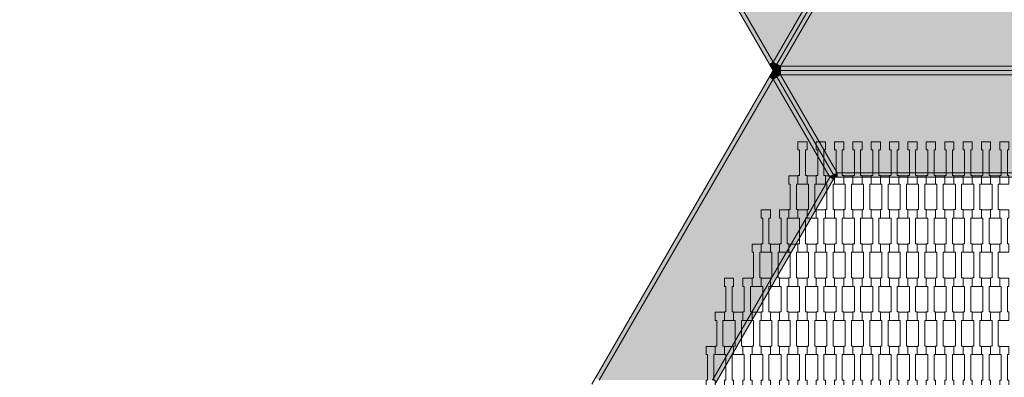
# Model space of a CAD drawing. Units: millimetres. Extents: x 67501 to 88501, y -11837 to 17863.
# Drawn here: x 74534 to 76842, y -720 to 119 of the extents above; entities that cross this region are included whole.
import ezdxf

# ---------------------------------------------------------------- set-up
doc = ezdxf.new("R2010")
doc.units = ezdxf.units.MM
doc.header["$MEASUREMENT"] = 0
doc.linetypes.add('Wipeout_Contour', pattern=[1000, 0, -1000])
for name, color, linetype in [('8-Hexo13', 7, 'Continuous'), ('A-Wymiary Opisy', 7, 'Continuous'), ('X-Nawierzchnie', 7, 'Continuous')]:
    doc.layers.add(name, color=color, linetype=linetype)
doc.styles.add('GENERATED_STYLE_1', font='txt')
doc.dimstyles.new('GENERATED_STYLE__1', dxfattribs={"dimtxt": 300, "dimasz": 285, "dimexe": 0.18, "dimexo": 0, "dimgap": 0.09, "dimtad": 1, "dimtih": 1, "dimtoh": 1, "dimdec": 0, "dimlfac": 0.1, "dimzin": 0, "dimdsep": 46, "dimtxsty": 'GENERATED_STYLE_1', "dimblk": 'ARROWHEAD_6', "dimblk1": 'ARROWHEAD_6', "dimblk2": 'ARROWHEAD_6', "dimcen": 0.09, "dimse1": 1, "dimse2": 1, "dimclrd": 7, "dimclre": 7, "dimclrt": 7, "dimadec": 1, "dimazin": 0, "dimtfac": 1, "dimtdec": 4, "dimtmove": 0, "dimatfit": 3, "dimfxl": 0, "dimtolj": 1, "dimtzin": 0, "dimarcsym": 0})

# ---------------------------------------------------------------- blocks, each defined once
blk = doc.blocks.new('*D2')
at = {"layer": 'A-Wymiary Opisy', "color": 7, "linetype": 'Continuous', "lineweight": 13}
for p, q in [((72500, -8545.5), (72500, -7983)), ((83500, -8545.5), (83500, -7983)), ((72650, -8114.2), (72350, -8414.2)), ((83350, -8414.2), (83650, -8114.2)), ((72275, -8264.2), (72500, -8264.2)), ((72500, -8264.2), (83500, -8264.2)), ((83500, -8264.2), (83725, -8264.2))]:
    blk.add_line(p, q, dxfattribs=at)
at = {"color": 254, "linetype": 'Wipeout_Contour', "lineweight": 0, "ltscale": 313659.558478}
blk.add_wipeout([(77559.8, -8204.2), (78440.2, -8204.2), (78440.2, -7904.2), (77559.8, -7904.2)], dxfattribs=at).dxf.layer = 'A-Wymiary Opisy'
at = {"layer": 'A-Wymiary Opisy', "color": 7, "lineweight": 13, "insert": (77559.8, -8204.2), "char_height": 300, "attachment_point": 7, "style": 'GENERATED_STYLE_1'}
blk.add_mtext('\\A1;{\\pql;\\fArial|b0|i0|c238|p34;1100}', dxfattribs=at)
blk = doc.blocks.new('ARROWHEAD_6')
at = {"color": 0, "linetype": 'Continuous', "lineweight": 0}
for p, q in [((-0.5, -0.5), (0.5, 0.5)), ((0, 0), (-1, 0))]:
    blk.add_line(p, q, dxfattribs=at)

msp = doc.modelspace()

# ---------------------------------------------------------------- hatches: boundary and pattern name
at = {"layer": '8-Hexo13', "linetype": 'Continuous', "lineweight": 13}
for points in [[(76291.3, 15), (76300, 20), (75892.3, 726.1), (75883.7, 721.1)], [(76432.8, 250), (76157.9, 726.1), (75892.3, 726.1), (76300, 20)], [(76308.7, 15), (76441.5, 245), (76432.8, 250), (76300, 20)], [(76317.3, 10), (76450.1, 240), (76441.5, 245), (76308.7, 15)], [(76317.3, 10), (77132.7, 10), (76999.9, 240), (76450.1, 240)], [(76300, 0), (76300, 20), (76291.3, 15)], [(76300, 0), (76308.7, 15), (76300, 20)], [(76308.7, 15), (76300, 0), (76317.3, 10)], [(76300, 0), (76317.3, 0), (76317.3, 10)], [(76317.3, 0), (77132.7, 0), (77132.7, 10), (76317.3, 10)], [(76317.3, -10), (77132.7, -10), (77132.7, 0), (76317.3, 0)], [(75892.3, -726.1), (76300, -20), (76291.3, -15), (75883.7, -721.1)], [(76300, -20), (75892.3, -726.1), (76157.9, -726.1), (76432.8, -250)], [(76300, -20), (76300, 0), (76291.3, -15)], [(76300, -20), (76308.7, -15), (76300, 0)], [(76317.3, -10), (76300, 0), (76308.7, -15)], [(76300, 0), (76317.3, -10), (76317.3, 0)], [(76432.8, -250), (76441.5, -245), (76308.7, -15), (76300, -20)], [(76441.5, -245), (76450.1, -240), (76317.3, -10), (76308.7, -15)], [(76999.9, -240), (77132.7, -10), (76317.3, -10), (76450.1, -240)], [(76166.6, -731.1), (76441.5, -255), (76432.8, -250), (76157.9, -726.1)], [(76432.8, -250), (76444.3, -250), (76441.5, -245)], [(76444.3, -250), (76432.8, -250), (76441.5, -255)], [(76444.3, -250), (76450.1, -240), (76441.5, -245)], [(76444.3, -250), (76450.1, -250), (76450.1, -240)], [(76450.1, -250), (76999.9, -250), (76999.9, -240), (76450.1, -240)]]:
    msp.add_hatch(color=255, dxfattribs=at).paths.add_polyline_path(points)

# ---------------------------------------------------------------- linework, layer by layer
at = {"layer": '8-Hexo13', "color": 7, "linetype": 'Continuous', "lineweight": 13, "flags": 128}
for points in [[(76300, 0), (76291.3, 15), (75883.7, 721.1), (75875, 736.1)], [(76300, 20), (75892.3, 726.1)], [(76444.3, 250), (76441.5, 245), (76308.7, 15), (76300, 0)], [(76444.3, 250), (76441.5, 245), (76308.7, 15), (76300, 0)], [(76432.8, 250), (76300, 20)], [(76450.1, 240), (76317.3, 10)], [(76300, 20), (76291.3, 15)], [(76300, 20), (76308.7, 15)], [(76300, 0), (76300, 20)], [(76300, 0), (76317.3, 10)], [(76300, 0), (76317.3, 0), (77132.7, 0), (77150, 0)], [(76300, 0), (76317.3, 0), (77132.7, 0), (77150, 0)], [(76317.3, 10), (76308.7, 15)], [(76317.3, 10), (77132.7, 10)], [(76317.3, 10), (76317.3, 0)], [(76300, 0), (76291.3, -15), (75883.7, -721.1), (75875, -736.1)], [(76300, -20), (75892.3, -726.1)], [(76300, -20), (76291.3, -15)], [(76300, 0), (76308.7, -15), (76441.5, -245), (76444.3, -250)], [(76300, 0), (76300, -20)], [(76300, 0), (76308.7, -15), (76441.5, -245), (76444.3, -250)], [(76300, 0), (76317.3, -10)], [(76300, -20), (76308.7, -15)], [(76432.8, -250), (76300, -20)], [(76317.3, -10), (76308.7, -15)], [(76317.3, -10), (76317.3, 0)], [(76317.3, -10), (77132.7, -10)], [(76450.1, -240), (76317.3, -10)], [(76432.8, -250), (76157.9, -726.1)], [(76444.3, -250), (76441.5, -255), (76166.6, -731.1), (76163.7, -736.1)], [(76441.5, -245), (76432.8, -250)], [(76444.3, -250), (76432.8, -250)], [(76432.8, -250), (76441.5, -255)], [(76441.5, -245), (76450.1, -240)], [(76444.3, -250), (76450.1, -240)], [(77005.7, -250), (76999.9, -250), (76450.1, -250), (76444.3, -250)], [(76450.1, -240), (76450.1, -250)], [(76450.1, -240), (76999.9, -240)]]:
    msp.add_lwpolyline(points, dxfattribs=at)
for points in [[(76379.3, -266.4), (76357.8, -266.4), (76357.8, -246.4), (76361.3, -246.4), (76361.3, -186.4), (76357.8, -186.4), (76357.8, -167.1), (76379.3, -167.1), (76379.3, -186.4), (76375.8, -186.4), (76375.8, -246.4), (76379.3, -246.4)], [(76422.3, -266.4), (76400.8, -266.4), (76400.8, -246.4), (76404.3, -246.4), (76404.3, -186.4), (76400.8, -186.4), (76400.8, -167.1), (76422.3, -167.1), (76422.3, -186.4), (76418.8, -186.4), (76418.8, -246.4), (76422.3, -246.4)], [(76465.3, -266.4), (76443.8, -266.4), (76443.8, -246.4), (76447.3, -246.4), (76447.3, -186.4), (76443.8, -186.4), (76443.8, -167.1), (76465.3, -167.1), (76465.3, -186.4), (76461.8, -186.4), (76461.8, -246.4), (76465.3, -246.4)], [(76508.3, -266.4), (76486.8, -266.4), (76486.8, -246.4), (76490.3, -246.4), (76490.3, -186.4), (76486.8, -186.4), (76486.8, -167.1), (76508.3, -167.1), (76508.3, -186.4), (76504.8, -186.4), (76504.8, -246.4), (76508.3, -246.4)], [(76551.3, -266.4), (76529.8, -266.4), (76529.8, -246.4), (76533.3, -246.4), (76533.3, -186.4), (76529.8, -186.4), (76529.8, -167.1), (76551.3, -167.1), (76551.3, -186.4), (76547.8, -186.4), (76547.8, -246.4), (76551.3, -246.4)], [(76594.3, -266.4), (76572.8, -266.4), (76572.8, -246.4), (76576.3, -246.4), (76576.3, -186.4), (76572.8, -186.4), (76572.8, -167.1), (76594.3, -167.1), (76594.3, -186.4), (76590.8, -186.4), (76590.8, -246.4), (76594.3, -246.4)], [(76637.3, -266.4), (76615.8, -266.4), (76615.8, -246.4), (76619.3, -246.4), (76619.3, -186.4), (76615.8, -186.4), (76615.8, -167.1), (76637.3, -167.1), (76637.3, -186.4), (76633.8, -186.4), (76633.8, -246.4), (76637.3, -246.4)], [(76680.3, -266.4), (76658.8, -266.4), (76658.8, -246.4), (76662.3, -246.4), (76662.3, -186.4), (76658.8, -186.4), (76658.8, -167.1), (76680.3, -167.1), (76680.3, -186.4), (76676.8, -186.4), (76676.8, -246.4), (76680.3, -246.4)], [(76723.3, -266.4), (76701.8, -266.4), (76701.8, -246.4), (76705.3, -246.4), (76705.3, -186.4), (76701.8, -186.4), (76701.8, -167.1), (76723.3, -167.1), (76723.3, -186.4), (76719.8, -186.4), (76719.8, -246.4), (76723.3, -246.4)], [(76766.3, -266.4), (76744.8, -266.4), (76744.8, -246.4), (76748.3, -246.4), (76748.3, -186.4), (76744.8, -186.4), (76744.8, -167.1), (76766.3, -167.1), (76766.3, -186.4), (76762.8, -186.4), (76762.8, -246.4), (76766.3, -246.4)], [(76809.3, -266.4), (76787.8, -266.4), (76787.8, -246.4), (76791.3, -246.4), (76791.3, -186.4), (76787.8, -186.4), (76787.8, -167.1), (76809.3, -167.1), (76809.3, -186.4), (76805.8, -186.4), (76805.8, -246.4), (76809.3, -246.4)], [(76852.3, -266.4), (76830.8, -266.4), (76830.8, -246.4), (76834.3, -246.4), (76834.3, -186.4), (76830.8, -186.4), (76830.8, -167.1), (76852.3, -167.1), (76852.3, -186.4), (76848.8, -186.4), (76848.8, -246.4), (76852.3, -246.4)], [(76357.8, -346.4), (76336.3, -346.4), (76336.3, -326.4), (76339.8, -326.4), (76339.8, -266.4), (76336.3, -266.4), (76336.3, -247.1), (76357.8, -247.1), (76357.8, -266.4), (76354.3, -266.4), (76354.3, -326.4), (76357.8, -326.4)], [(76400.8, -346.4), (76379.3, -346.4), (76379.3, -326.4), (76382.8, -326.4), (76382.8, -266.4), (76379.3, -266.4), (76379.3, -247.1), (76400.8, -247.1), (76400.8, -266.4), (76397.3, -266.4), (76397.3, -326.4), (76400.8, -326.4)], [(76443.8, -346.4), (76422.3, -346.4), (76422.3, -326.4), (76425.8, -326.4), (76425.8, -266.4), (76422.3, -266.4), (76422.3, -247.1), (76443.8, -247.1), (76443.8, -266.4), (76440.3, -266.4), (76440.3, -326.4), (76443.8, -326.4)], [(76486.8, -346.4), (76465.3, -346.4), (76465.3, -326.4), (76468.8, -326.4), (76468.8, -266.4), (76465.3, -266.4), (76465.3, -247.1), (76486.8, -247.1), (76486.8, -266.4), (76483.3, -266.4), (76483.3, -326.4), (76486.8, -326.4)], [(76529.8, -346.4), (76508.3, -346.4), (76508.3, -326.4), (76511.8, -326.4), (76511.8, -266.4), (76508.3, -266.4), (76508.3, -247.1), (76529.8, -247.1), (76529.8, -266.4), (76526.3, -266.4), (76526.3, -326.4), (76529.8, -326.4)], [(76572.8, -346.4), (76551.3, -346.4), (76551.3, -326.4), (76554.8, -326.4), (76554.8, -266.4), (76551.3, -266.4), (76551.3, -247.1), (76572.8, -247.1), (76572.8, -266.4), (76569.3, -266.4), (76569.3, -326.4), (76572.8, -326.4)], [(76615.8, -346.4), (76594.3, -346.4), (76594.3, -326.4), (76597.8, -326.4), (76597.8, -266.4), (76594.3, -266.4), (76594.3, -247.1), (76615.8, -247.1), (76615.8, -266.4), (76612.3, -266.4), (76612.3, -326.4), (76615.8, -326.4)], [(76658.8, -346.4), (76637.3, -346.4), (76637.3, -326.4), (76640.8, -326.4), (76640.8, -266.4), (76637.3, -266.4), (76637.3, -247.1), (76658.8, -247.1), (76658.8, -266.4), (76655.3, -266.4), (76655.3, -326.4), (76658.8, -326.4)], [(76701.8, -346.4), (76680.3, -346.4), (76680.3, -326.4), (76683.8, -326.4), (76683.8, -266.4), (76680.3, -266.4), (76680.3, -247.1), (76701.8, -247.1), (76701.8, -266.4), (76698.3, -266.4), (76698.3, -326.4), (76701.8, -326.4)], [(76744.8, -346.4), (76723.3, -346.4), (76723.3, -326.4), (76726.8, -326.4), (76726.8, -266.4), (76723.3, -266.4), (76723.3, -247.1), (76744.8, -247.1), (76744.8, -266.4), (76741.3, -266.4), (76741.3, -326.4), (76744.8, -326.4)], [(76787.8, -346.4), (76766.3, -346.4), (76766.3, -326.4), (76769.8, -326.4), (76769.8, -266.4), (76766.3, -266.4), (76766.3, -247.1), (76787.8, -247.1), (76787.8, -266.4), (76784.3, -266.4), (76784.3, -326.4), (76787.8, -326.4)], [(76830.8, -346.4), (76809.3, -346.4), (76809.3, -326.4), (76812.8, -326.4), (76812.8, -266.4), (76809.3, -266.4), (76809.3, -247.1), (76830.8, -247.1), (76830.8, -266.4), (76827.3, -266.4), (76827.3, -326.4), (76830.8, -326.4)], [(76293.3, -426.4), (76271.8, -426.4), (76271.8, -406.4), (76275.3, -406.4), (76275.3, -346.4), (76271.8, -346.4), (76271.8, -327.1), (76293.3, -327.1), (76293.3, -346.4), (76289.8, -346.4), (76289.8, -406.4), (76293.3, -406.4)], [(76336.3, -426.4), (76314.8, -426.4), (76314.8, -406.4), (76318.3, -406.4), (76318.3, -346.4), (76314.8, -346.4), (76314.8, -327.1), (76336.3, -327.1), (76336.3, -346.4), (76332.8, -346.4), (76332.8, -406.4), (76336.3, -406.4)], [(76379.3, -426.4), (76357.8, -426.4), (76357.8, -406.4), (76361.3, -406.4), (76361.3, -346.4), (76357.8, -346.4), (76357.8, -327.1), (76379.3, -327.1), (76379.3, -346.4), (76375.8, -346.4), (76375.8, -406.4), (76379.3, -406.4)], [(76422.3, -426.4), (76400.8, -426.4), (76400.8, -406.4), (76404.3, -406.4), (76404.3, -346.4), (76400.8, -346.4), (76400.8, -327.1), (76422.3, -327.1), (76422.3, -346.4), (76418.8, -346.4), (76418.8, -406.4), (76422.3, -406.4)], [(76465.3, -426.4), (76443.8, -426.4), (76443.8, -406.4), (76447.3, -406.4), (76447.3, -346.4), (76443.8, -346.4), (76443.8, -327.1), (76465.3, -327.1), (76465.3, -346.4), (76461.8, -346.4), (76461.8, -406.4), (76465.3, -406.4)], [(76508.3, -426.4), (76486.8, -426.4), (76486.8, -406.4), (76490.3, -406.4), (76490.3, -346.4), (76486.8, -346.4), (76486.8, -327.1), (76508.3, -327.1), (76508.3, -346.4), (76504.8, -346.4), (76504.8, -406.4), (76508.3, -406.4)], [(76551.3, -426.4), (76529.8, -426.4), (76529.8, -406.4), (76533.3, -406.4), (76533.3, -346.4), (76529.8, -346.4), (76529.8, -327.1), (76551.3, -327.1), (76551.3, -346.4), (76547.8, -346.4), (76547.8, -406.4), (76551.3, -406.4)], [(76594.3, -426.4), (76572.8, -426.4), (76572.8, -406.4), (76576.3, -406.4), (76576.3, -346.4), (76572.8, -346.4), (76572.8, -327.1), (76594.3, -327.1), (76594.3, -346.4), (76590.8, -346.4), (76590.8, -406.4), (76594.3, -406.4)], [(76637.3, -426.4), (76615.8, -426.4), (76615.8, -406.4), (76619.3, -406.4), (76619.3, -346.4), (76615.8, -346.4), (76615.8, -327.1), (76637.3, -327.1), (76637.3, -346.4), (76633.8, -346.4), (76633.8, -406.4), (76637.3, -406.4)], [(76680.3, -426.4), (76658.8, -426.4), (76658.8, -406.4), (76662.3, -406.4), (76662.3, -346.4), (76658.8, -346.4), (76658.8, -327.1), (76680.3, -327.1), (76680.3, -346.4), (76676.8, -346.4), (76676.8, -406.4), (76680.3, -406.4)], [(76723.3, -426.4), (76701.8, -426.4), (76701.8, -406.4), (76705.3, -406.4), (76705.3, -346.4), (76701.8, -346.4), (76701.8, -327.1), (76723.3, -327.1), (76723.3, -346.4), (76719.8, -346.4), (76719.8, -406.4), (76723.3, -406.4)], [(76766.3, -426.4), (76744.8, -426.4), (76744.8, -406.4), (76748.3, -406.4), (76748.3, -346.4), (76744.8, -346.4), (76744.8, -327.1), (76766.3, -327.1), (76766.3, -346.4), (76762.8, -346.4), (76762.8, -406.4), (76766.3, -406.4)], [(76809.3, -426.4), (76787.8, -426.4), (76787.8, -406.4), (76791.3, -406.4), (76791.3, -346.4), (76787.8, -346.4), (76787.8, -327.1), (76809.3, -327.1), (76809.3, -346.4), (76805.8, -346.4), (76805.8, -406.4), (76809.3, -406.4)], [(76852.3, -426.4), (76830.8, -426.4), (76830.8, -406.4), (76834.3, -406.4), (76834.3, -346.4), (76830.8, -346.4), (76830.8, -327.1), (76852.3, -327.1), (76852.3, -346.4), (76848.8, -346.4), (76848.8, -406.4), (76852.3, -406.4)], [(76271.8, -506.4), (76250.3, -506.4), (76250.3, -486.4), (76253.8, -486.4), (76253.8, -426.4), (76250.3, -426.4), (76250.3, -407.1), (76271.8, -407.1), (76271.8, -426.4), (76268.3, -426.4), (76268.3, -486.4), (76271.8, -486.4)], [(76314.8, -506.4), (76293.3, -506.4), (76293.3, -486.4), (76296.8, -486.4), (76296.8, -426.4), (76293.3, -426.4), (76293.3, -407.1), (76314.8, -407.1), (76314.8, -426.4), (76311.3, -426.4), (76311.3, -486.4), (76314.8, -486.4)], [(76357.8, -506.4), (76336.3, -506.4), (76336.3, -486.4), (76339.8, -486.4), (76339.8, -426.4), (76336.3, -426.4), (76336.3, -407.1), (76357.8, -407.1), (76357.8, -426.4), (76354.3, -426.4), (76354.3, -486.4), (76357.8, -486.4)], [(76400.8, -506.4), (76379.3, -506.4), (76379.3, -486.4), (76382.8, -486.4), (76382.8, -426.4), (76379.3, -426.4), (76379.3, -407.1), (76400.8, -407.1), (76400.8, -426.4), (76397.3, -426.4), (76397.3, -486.4), (76400.8, -486.4)], [(76443.8, -506.4), (76422.3, -506.4), (76422.3, -486.4), (76425.8, -486.4), (76425.8, -426.4), (76422.3, -426.4), (76422.3, -407.1), (76443.8, -407.1), (76443.8, -426.4), (76440.3, -426.4), (76440.3, -486.4), (76443.8, -486.4)], [(76486.8, -506.4), (76465.3, -506.4), (76465.3, -486.4), (76468.8, -486.4), (76468.8, -426.4), (76465.3, -426.4), (76465.3, -407.1), (76486.8, -407.1), (76486.8, -426.4), (76483.3, -426.4), (76483.3, -486.4), (76486.8, -486.4)], [(76529.8, -506.4), (76508.3, -506.4), (76508.3, -486.4), (76511.8, -486.4), (76511.8, -426.4), (76508.3, -426.4), (76508.3, -407.1), (76529.8, -407.1), (76529.8, -426.4), (76526.3, -426.4), (76526.3, -486.4), (76529.8, -486.4)], [(76572.8, -506.4), (76551.3, -506.4), (76551.3, -486.4), (76554.8, -486.4), (76554.8, -426.4), (76551.3, -426.4), (76551.3, -407.1), (76572.8, -407.1), (76572.8, -426.4), (76569.3, -426.4), (76569.3, -486.4), (76572.8, -486.4)], [(76615.8, -506.4), (76594.3, -506.4), (76594.3, -486.4), (76597.8, -486.4), (76597.8, -426.4), (76594.3, -426.4), (76594.3, -407.1), (76615.8, -407.1), (76615.8, -426.4), (76612.3, -426.4), (76612.3, -486.4), (76615.8, -486.4)], [(76658.8, -506.4), (76637.3, -506.4), (76637.3, -486.4), (76640.8, -486.4), (76640.8, -426.4), (76637.3, -426.4), (76637.3, -407.1), (76658.8, -407.1), (76658.8, -426.4), (76655.3, -426.4), (76655.3, -486.4), (76658.8, -486.4)], [(76701.8, -506.4), (76680.3, -506.4), (76680.3, -486.4), (76683.8, -486.4), (76683.8, -426.4), (76680.3, -426.4), (76680.3, -407.1), (76701.8, -407.1), (76701.8, -426.4), (76698.3, -426.4), (76698.3, -486.4), (76701.8, -486.4)], [(76744.8, -506.4), (76723.3, -506.4), (76723.3, -486.4), (76726.8, -486.4), (76726.8, -426.4), (76723.3, -426.4), (76723.3, -407.1), (76744.8, -407.1), (76744.8, -426.4), (76741.3, -426.4), (76741.3, -486.4), (76744.8, -486.4)], [(76787.8, -506.4), (76766.3, -506.4), (76766.3, -486.4), (76769.8, -486.4), (76769.8, -426.4), (76766.3, -426.4), (76766.3, -407.1), (76787.8, -407.1), (76787.8, -426.4), (76784.3, -426.4), (76784.3, -486.4), (76787.8, -486.4)], [(76830.8, -506.4), (76809.3, -506.4), (76809.3, -486.4), (76812.8, -486.4), (76812.8, -426.4), (76809.3, -426.4), (76809.3, -407.1), (76830.8, -407.1), (76830.8, -426.4), (76827.3, -426.4), (76827.3, -486.4), (76830.8, -486.4)], [(76207.3, -586.4), (76185.8, -586.4), (76185.8, -566.4), (76189.3, -566.4), (76189.3, -506.4), (76185.8, -506.4), (76185.8, -487.1), (76207.3, -487.1), (76207.3, -506.4), (76203.8, -506.4), (76203.8, -566.4), (76207.3, -566.4)], [(76250.3, -586.4), (76228.8, -586.4), (76228.8, -566.4), (76232.3, -566.4), (76232.3, -506.4), (76228.8, -506.4), (76228.8, -487.1), (76250.3, -487.1), (76250.3, -506.4), (76246.8, -506.4), (76246.8, -566.4), (76250.3, -566.4)], [(76293.3, -586.4), (76271.8, -586.4), (76271.8, -566.4), (76275.3, -566.4), (76275.3, -506.4), (76271.8, -506.4), (76271.8, -487.1), (76293.3, -487.1), (76293.3, -506.4), (76289.8, -506.4), (76289.8, -566.4), (76293.3, -566.4)], [(76336.3, -586.4), (76314.8, -586.4), (76314.8, -566.4), (76318.3, -566.4), (76318.3, -506.4), (76314.8, -506.4), (76314.8, -487.1), (76336.3, -487.1), (76336.3, -506.4), (76332.8, -506.4), (76332.8, -566.4), (76336.3, -566.4)], [(76379.3, -586.4), (76357.8, -586.4), (76357.8, -566.4), (76361.3, -566.4), (76361.3, -506.4), (76357.8, -506.4), (76357.8, -487.1), (76379.3, -487.1), (76379.3, -506.4), (76375.8, -506.4), (76375.8, -566.4), (76379.3, -566.4)], [(76422.3, -586.4), (76400.8, -586.4), (76400.8, -566.4), (76404.3, -566.4), (76404.3, -506.4), (76400.8, -506.4), (76400.8, -487.1), (76422.3, -487.1), (76422.3, -506.4), (76418.8, -506.4), (76418.8, -566.4), (76422.3, -566.4)], [(76465.3, -586.4), (76443.8, -586.4), (76443.8, -566.4), (76447.3, -566.4), (76447.3, -506.4), (76443.8, -506.4), (76443.8, -487.1), (76465.3, -487.1), (76465.3, -506.4), (76461.8, -506.4), (76461.8, -566.4), (76465.3, -566.4)], [(76508.3, -586.4), (76486.8, -586.4), (76486.8, -566.4), (76490.3, -566.4), (76490.3, -506.4), (76486.8, -506.4), (76486.8, -487.1), (76508.3, -487.1), (76508.3, -506.4), (76504.8, -506.4), (76504.8, -566.4), (76508.3, -566.4)], [(76551.3, -586.4), (76529.8, -586.4), (76529.8, -566.4), (76533.3, -566.4), (76533.3, -506.4), (76529.8, -506.4), (76529.8, -487.1), (76551.3, -487.1), (76551.3, -506.4), (76547.8, -506.4), (76547.8, -566.4), (76551.3, -566.4)], [(76594.3, -586.4), (76572.8, -586.4), (76572.8, -566.4), (76576.3, -566.4), (76576.3, -506.4), (76572.8, -506.4), (76572.8, -487.1), (76594.3, -487.1), (76594.3, -506.4), (76590.8, -506.4), (76590.8, -566.4), (76594.3, -566.4)], [(76637.3, -586.4), (76615.8, -586.4), (76615.8, -566.4), (76619.3, -566.4), (76619.3, -506.4), (76615.8, -506.4), (76615.8, -487.1), (76637.3, -487.1), (76637.3, -506.4), (76633.8, -506.4), (76633.8, -566.4), (76637.3, -566.4)], [(76680.3, -586.4), (76658.8, -586.4), (76658.8, -566.4), (76662.3, -566.4), (76662.3, -506.4), (76658.8, -506.4), (76658.8, -487.1), (76680.3, -487.1), (76680.3, -506.4), (76676.8, -506.4), (76676.8, -566.4), (76680.3, -566.4)], [(76723.3, -586.4), (76701.8, -586.4), (76701.8, -566.4), (76705.3, -566.4), (76705.3, -506.4), (76701.8, -506.4), (76701.8, -487.1), (76723.3, -487.1), (76723.3, -506.4), (76719.8, -506.4), (76719.8, -566.4), (76723.3, -566.4)], [(76766.3, -586.4), (76744.8, -586.4), (76744.8, -566.4), (76748.3, -566.4), (76748.3, -506.4), (76744.8, -506.4), (76744.8, -487.1), (76766.3, -487.1), (76766.3, -506.4), (76762.8, -506.4), (76762.8, -566.4), (76766.3, -566.4)], [(76809.3, -586.4), (76787.8, -586.4), (76787.8, -566.4), (76791.3, -566.4), (76791.3, -506.4), (76787.8, -506.4), (76787.8, -487.1), (76809.3, -487.1), (76809.3, -506.4), (76805.8, -506.4), (76805.8, -566.4), (76809.3, -566.4)], [(76852.3, -586.4), (76830.8, -586.4), (76830.8, -566.4), (76834.3, -566.4), (76834.3, -506.4), (76830.8, -506.4), (76830.8, -487.1), (76852.3, -487.1), (76852.3, -506.4), (76848.8, -506.4), (76848.8, -566.4), (76852.3, -566.4)], [(76185.8, -666.4), (76164.3, -666.4), (76164.3, -646.4), (76167.8, -646.4), (76167.8, -586.4), (76164.3, -586.4), (76164.3, -567.1), (76185.8, -567.1), (76185.8, -586.4), (76182.3, -586.4), (76182.3, -646.4), (76185.8, -646.4)], [(76228.8, -666.4), (76207.3, -666.4), (76207.3, -646.4), (76210.8, -646.4), (76210.8, -586.4), (76207.3, -586.4), (76207.3, -567.1), (76228.8, -567.1), (76228.8, -586.4), (76225.3, -586.4), (76225.3, -646.4), (76228.8, -646.4)], [(76271.8, -666.4), (76250.3, -666.4), (76250.3, -646.4), (76253.8, -646.4), (76253.8, -586.4), (76250.3, -586.4), (76250.3, -567.1), (76271.8, -567.1), (76271.8, -586.4), (76268.3, -586.4), (76268.3, -646.4), (76271.8, -646.4)], [(76314.8, -666.4), (76293.3, -666.4), (76293.3, -646.4), (76296.8, -646.4), (76296.8, -586.4), (76293.3, -586.4), (76293.3, -567.1), (76314.8, -567.1), (76314.8, -586.4), (76311.3, -586.4), (76311.3, -646.4), (76314.8, -646.4)], [(76357.8, -666.4), (76336.3, -666.4), (76336.3, -646.4), (76339.8, -646.4), (76339.8, -586.4), (76336.3, -586.4), (76336.3, -567.1), (76357.8, -567.1), (76357.8, -586.4), (76354.3, -586.4), (76354.3, -646.4), (76357.8, -646.4)], [(76400.8, -666.4), (76379.3, -666.4), (76379.3, -646.4), (76382.8, -646.4), (76382.8, -586.4), (76379.3, -586.4), (76379.3, -567.1), (76400.8, -567.1), (76400.8, -586.4), (76397.3, -586.4), (76397.3, -646.4), (76400.8, -646.4)], [(76443.8, -666.4), (76422.3, -666.4), (76422.3, -646.4), (76425.8, -646.4), (76425.8, -586.4), (76422.3, -586.4), (76422.3, -567.1), (76443.8, -567.1), (76443.8, -586.4), (76440.3, -586.4), (76440.3, -646.4), (76443.8, -646.4)], [(76486.8, -666.4), (76465.3, -666.4), (76465.3, -646.4), (76468.8, -646.4), (76468.8, -586.4), (76465.3, -586.4), (76465.3, -567.1), (76486.8, -567.1), (76486.8, -586.4), (76483.3, -586.4), (76483.3, -646.4), (76486.8, -646.4)], [(76529.8, -666.4), (76508.3, -666.4), (76508.3, -646.4), (76511.8, -646.4), (76511.8, -586.4), (76508.3, -586.4), (76508.3, -567.1), (76529.8, -567.1), (76529.8, -586.4), (76526.3, -586.4), (76526.3, -646.4), (76529.8, -646.4)], [(76572.8, -666.4), (76551.3, -666.4), (76551.3, -646.4), (76554.8, -646.4), (76554.8, -586.4), (76551.3, -586.4), (76551.3, -567.1), (76572.8, -567.1), (76572.8, -586.4), (76569.3, -586.4), (76569.3, -646.4), (76572.8, -646.4)], [(76615.8, -666.4), (76594.3, -666.4), (76594.3, -646.4), (76597.8, -646.4), (76597.8, -586.4), (76594.3, -586.4), (76594.3, -567.1), (76615.8, -567.1), (76615.8, -586.4), (76612.3, -586.4), (76612.3, -646.4), (76615.8, -646.4)], [(76658.8, -666.4), (76637.3, -666.4), (76637.3, -646.4), (76640.8, -646.4), (76640.8, -586.4), (76637.3, -586.4), (76637.3, -567.1), (76658.8, -567.1), (76658.8, -586.4), (76655.3, -586.4), (76655.3, -646.4), (76658.8, -646.4)], [(76701.8, -666.4), (76680.3, -666.4), (76680.3, -646.4), (76683.8, -646.4), (76683.8, -586.4), (76680.3, -586.4), (76680.3, -567.1), (76701.8, -567.1), (76701.8, -586.4), (76698.3, -586.4), (76698.3, -646.4), (76701.8, -646.4)], [(76744.8, -666.4), (76723.3, -666.4), (76723.3, -646.4), (76726.8, -646.4), (76726.8, -586.4), (76723.3, -586.4), (76723.3, -567.1), (76744.8, -567.1), (76744.8, -586.4), (76741.3, -586.4), (76741.3, -646.4), (76744.8, -646.4)], [(76787.8, -666.4), (76766.3, -666.4), (76766.3, -646.4), (76769.8, -646.4), (76769.8, -586.4), (76766.3, -586.4), (76766.3, -567.1), (76787.8, -567.1), (76787.8, -586.4), (76784.3, -586.4), (76784.3, -646.4), (76787.8, -646.4)], [(76830.8, -666.4), (76809.3, -666.4), (76809.3, -646.4), (76812.8, -646.4), (76812.8, -586.4), (76809.3, -586.4), (76809.3, -567.1), (76830.8, -567.1), (76830.8, -586.4), (76827.3, -586.4), (76827.3, -646.4), (76830.8, -646.4)], [(76164.3, -746.4), (76142.8, -746.4), (76142.8, -726.4), (76146.3, -726.4), (76146.3, -666.4), (76142.8, -666.4), (76142.8, -647.1), (76164.3, -647.1), (76164.3, -666.4), (76160.8, -666.4), (76160.8, -726.4), (76164.3, -726.4)], [(76207.3, -746.4), (76185.8, -746.4), (76185.8, -726.4), (76189.3, -726.4), (76189.3, -666.4), (76185.8, -666.4), (76185.8, -647.1), (76207.3, -647.1), (76207.3, -666.4), (76203.8, -666.4), (76203.8, -726.4), (76207.3, -726.4)], [(76250.3, -746.4), (76228.8, -746.4), (76228.8, -726.4), (76232.3, -726.4), (76232.3, -666.4), (76228.8, -666.4), (76228.8, -647.1), (76250.3, -647.1), (76250.3, -666.4), (76246.8, -666.4), (76246.8, -726.4), (76250.3, -726.4)], [(76293.3, -746.4), (76271.8, -746.4), (76271.8, -726.4), (76275.3, -726.4), (76275.3, -666.4), (76271.8, -666.4), (76271.8, -647.1), (76293.3, -647.1), (76293.3, -666.4), (76289.8, -666.4), (76289.8, -726.4), (76293.3, -726.4)], [(76336.3, -746.4), (76314.8, -746.4), (76314.8, -726.4), (76318.3, -726.4), (76318.3, -666.4), (76314.8, -666.4), (76314.8, -647.1), (76336.3, -647.1), (76336.3, -666.4), (76332.8, -666.4), (76332.8, -726.4), (76336.3, -726.4)], [(76379.3, -746.4), (76357.8, -746.4), (76357.8, -726.4), (76361.3, -726.4), (76361.3, -666.4), (76357.8, -666.4), (76357.8, -647.1), (76379.3, -647.1), (76379.3, -666.4), (76375.8, -666.4), (76375.8, -726.4), (76379.3, -726.4)], [(76422.3, -746.4), (76400.8, -746.4), (76400.8, -726.4), (76404.3, -726.4), (76404.3, -666.4), (76400.8, -666.4), (76400.8, -647.1), (76422.3, -647.1), (76422.3, -666.4), (76418.8, -666.4), (76418.8, -726.4), (76422.3, -726.4)], [(76465.3, -746.4), (76443.8, -746.4), (76443.8, -726.4), (76447.3, -726.4), (76447.3, -666.4), (76443.8, -666.4), (76443.8, -647.1), (76465.3, -647.1), (76465.3, -666.4), (76461.8, -666.4), (76461.8, -726.4), (76465.3, -726.4)], [(76508.3, -746.4), (76486.8, -746.4), (76486.8, -726.4), (76490.3, -726.4), (76490.3, -666.4), (76486.8, -666.4), (76486.8, -647.1), (76508.3, -647.1), (76508.3, -666.4), (76504.8, -666.4), (76504.8, -726.4), (76508.3, -726.4)], [(76551.3, -746.4), (76529.8, -746.4), (76529.8, -726.4), (76533.3, -726.4), (76533.3, -666.4), (76529.8, -666.4), (76529.8, -647.1), (76551.3, -647.1), (76551.3, -666.4), (76547.8, -666.4), (76547.8, -726.4), (76551.3, -726.4)], [(76594.3, -746.4), (76572.8, -746.4), (76572.8, -726.4), (76576.3, -726.4), (76576.3, -666.4), (76572.8, -666.4), (76572.8, -647.1), (76594.3, -647.1), (76594.3, -666.4), (76590.8, -666.4), (76590.8, -726.4), (76594.3, -726.4)], [(76637.3, -746.4), (76615.8, -746.4), (76615.8, -726.4), (76619.3, -726.4), (76619.3, -666.4), (76615.8, -666.4), (76615.8, -647.1), (76637.3, -647.1), (76637.3, -666.4), (76633.8, -666.4), (76633.8, -726.4), (76637.3, -726.4)], [(76680.3, -746.4), (76658.8, -746.4), (76658.8, -726.4), (76662.3, -726.4), (76662.3, -666.4), (76658.8, -666.4), (76658.8, -647.1), (76680.3, -647.1), (76680.3, -666.4), (76676.8, -666.4), (76676.8, -726.4), (76680.3, -726.4)], [(76723.3, -746.4), (76701.8, -746.4), (76701.8, -726.4), (76705.3, -726.4), (76705.3, -666.4), (76701.8, -666.4), (76701.8, -647.1), (76723.3, -647.1), (76723.3, -666.4), (76719.8, -666.4), (76719.8, -726.4), (76723.3, -726.4)], [(76766.3, -746.4), (76744.8, -746.4), (76744.8, -726.4), (76748.3, -726.4), (76748.3, -666.4), (76744.8, -666.4), (76744.8, -647.1), (76766.3, -647.1), (76766.3, -666.4), (76762.8, -666.4), (76762.8, -726.4), (76766.3, -726.4)], [(76809.3, -746.4), (76787.8, -746.4), (76787.8, -726.4), (76791.3, -726.4), (76791.3, -666.4), (76787.8, -666.4), (76787.8, -647.1), (76809.3, -647.1), (76809.3, -666.4), (76805.8, -666.4), (76805.8, -726.4), (76809.3, -726.4)], [(76852.3, -746.4), (76830.8, -746.4), (76830.8, -726.4), (76834.3, -726.4), (76834.3, -666.4), (76830.8, -666.4), (76830.8, -647.1), (76852.3, -647.1), (76852.3, -666.4), (76848.8, -666.4), (76848.8, -726.4), (76852.3, -726.4)]]:
    msp.add_lwpolyline(points, close=True, dxfattribs=at)
at = {"layer": 'X-Nawierzchnie', "color": 7, "linetype": 'Continuous', "lineweight": 13, "flags": 128}
msp.add_lwpolyline([(83500, 0, 1), (72500, 0, 0.414214), (78000, -5500, 0.414214)], format="xyb", close=True, dxfattribs=at)

# ---------------------------------------------------------------- next in the draw order: dimensions: what is measured, and where the dimension line sits
at = {"layer": 'A-Wymiary Opisy', "color": 7, "linetype": 'Continuous', "lineweight": 13}
dim = msp.add_linear_dim(base=(83500, -8264.2), p1=(72500, 0), p2=(83500, 0), dimstyle='GENERATED_STYLE__1', dxfattribs=at)
dim.commit()
dim.dimension.update_dxf_attribs({"geometry": '*D2', "text_midpoint": (78017.2, -8054.2), "dimtype": 160})

doc.saveas('drawing.dxf')
